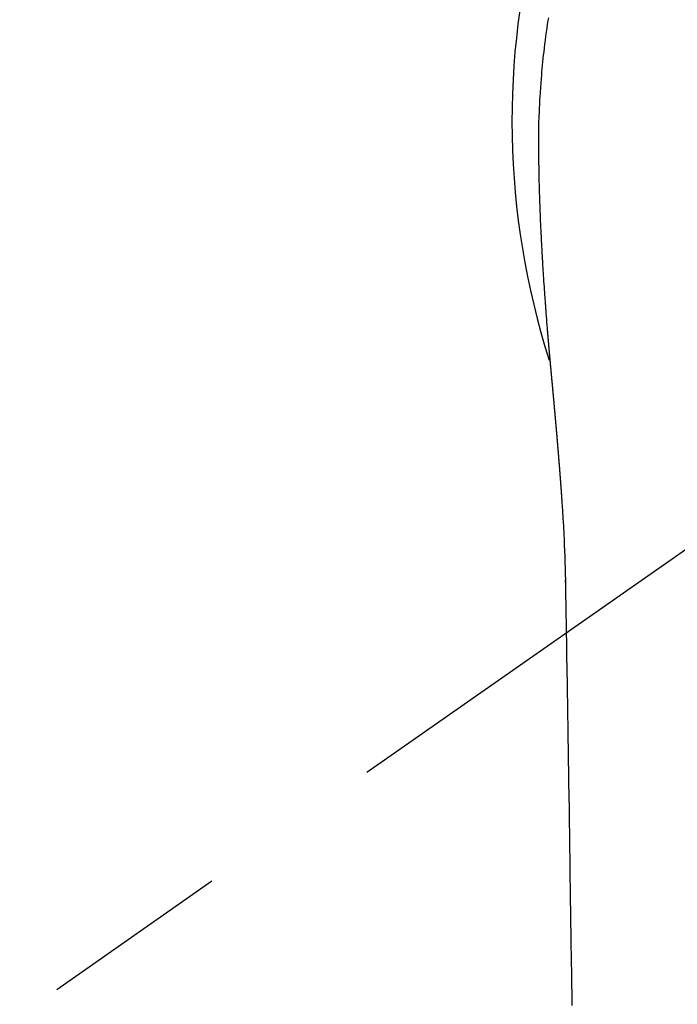
# Model space of a CAD drawing. Extents: x 0 to 26473, y -11045 to -2175.
# Drawn here: x 16103 to 16125, y -3975 to -3942 of the extents above; entities that cross this region are included whole.
import ezdxf

# ---------------------------------------------------------------- set-up
doc = ezdxf.new("R2010")
doc.units = 0
doc.header["$LTSCALE"] = 50
doc.header["$MEASUREMENT"] = 0
doc.linetypes.add('CENTER2', pattern=[1.125, 0.75, -0.125, 0.125, -0.125])
doc.layers.get('0').update_dxf_attribs({"linetype": 'CONTINUOUS'})
doc.layers.add('150-機器', color=8, linetype='CONTINUOUS')
doc.layers.add('160-文字', color=254, linetype='CONTINUOUS')
doc.styles.add('KH001', font='txt')
doc.dimstyles.new('KH1xx030', dxfattribs={"dimscale": 30, "dimtxt": 2, "dimasz": 0.6, "dimexe": 0.3, "dimexo": 1.2, "dimgap": 0.5, "dimtad": 3, "dimdec": 1, "dimdsep": 46, "dimlunit": 6, "dimtxsty": 'KH001', "dimblk": 'DOT', "dimcen": 1, "dimdle": 1, "dimclrd": 256, "dimclre": 256, "dimclrt": 256, "dimadec": 0, "dimazin": 0, "dimtfac": 1, "dimtdec": 1, "dimtix": 1, "dimtmove": 2, "dimatfit": 3, "dimldrblk": 'CLOSEDBLANK', "dimfxl": 1, "dimtolj": 1, "dimtzin": 0, "dimlwd": -1, "dimlwe": -1, "dimarcsym": 0})

# ---------------------------------------------------------------- blocks, each defined once
blk = doc.blocks.new('_ClosedBlank')
at = {"color": 0, "linetype": 'ByBlock', "lineweight": -2}
for p, q in [((-1, 0.1667), (0, 0)), ((-1, 0.1667), (-1, -0.1667)), ((0, 0), (-1, -0.1667))]:
    blk.add_line(p, q, dxfattribs=at)
blk = doc.blocks.new('_Dot')
at = {"color": 0, "linetype": 'ByBlock', "lineweight": -2}
blk.add_line((-0.5, 0), (-1, 0), dxfattribs=at)
at = {"color": 0, "linetype": 'ByBlock', "const_width": 0.5}
blk.add_lwpolyline([(-0.25, 0, 1), (0.25, 0, 1)], format="xyb", close=True, dxfattribs=at)
blk = doc.blocks.new('F402_H')
at = {"layer": '150-機器', "color": 13, "linetype": 'CENTER2'}
blk.add_line((0, 0), (-244.018, -170.863), dxfattribs=at)
at = {"layer": '150-機器', "color": 13, "linetype": 'Continuous'}
for points in [[(-24.73, 3.411), (-24.744, 3.324), (-24.764, 3.194), (-24.783, 3.065), (-24.802, 2.935), (-24.82, 2.805), (-24.837, 2.674), (-24.853, 2.544), (-24.869, 2.413), (-24.884, 2.283), (-24.897, 2.174), (-24.909, 2.065), (-24.92, 1.956), (-24.931, 1.847), (-24.942, 1.737), (-24.952, 1.628), (-24.961, 1.519), (-24.97, 1.409), (-24.982, 1.256), (-24.993, 1.103), (-25.004, 0.949), (-25.013, 0.796), (-25.017, 0.73), (-25.02, 0.664), (-25.024, 0.598), (-25.027, 0.533), (-25.031, 0.445), (-25.034, 0.357), (-25.037, 0.269), (-25.041, 0.18), (-25.046, 0.092), (-25.051, 0.003), (-25.055, -0.085), (-25.058, -0.174), (-25.059, -0.242), (-25.059, -0.311), (-25.058, -0.38), (-25.058, -0.449), (-25.057, -0.557), (-25.057, -0.664), (-25.056, -0.772), (-25.056, -0.88), (-25.055, -0.958), (-25.055, -1.036), (-25.054, -1.114), (-25.053, -1.192), (-25.052, -1.246), (-25.051, -1.3), (-25.051, -1.353), (-25.05, -1.407), (-25.048, -1.491), (-25.047, -1.575), (-25.045, -1.659), (-25.044, -1.743), (-25.043, -1.81), (-25.042, -1.876), (-25.04, -1.942), (-25.039, -2.009), (-25.037, -2.087), (-25.035, -2.165), (-25.032, -2.243), (-25.03, -2.321), (-25.028, -2.391), (-25.026, -2.46), (-25.024, -2.53), (-25.022, -2.6), (-25.019, -2.681), (-25.016, -2.762), (-25.013, -2.842), (-25.01, -2.923), (-25.008, -2.989), (-25.005, -3.054), (-25.003, -3.119), (-25, -3.185), (-24.997, -3.25), (-24.995, -3.316), (-24.992, -3.381), (-24.989, -3.447), (-24.986, -3.519), (-24.982, -3.591), (-24.979, -3.663), (-24.975, -3.735), (-24.972, -3.79), (-24.97, -3.844), (-24.967, -3.899), (-24.964, -3.954), (-24.96, -4.046), (-24.955, -4.138), (-24.95, -4.23), (-24.945, -4.323), (-24.942, -4.378), (-24.939, -4.434), (-24.935, -4.489), (-24.932, -4.545), (-24.928, -4.618), (-24.924, -4.69), (-24.92, -4.763), (-24.915, -4.835), (-24.91, -4.922), (-24.905, -5.009), (-24.899, -5.096), (-24.893, -5.183), (-24.887, -5.282), (-24.88, -5.381), (-24.873, -5.48), (-24.866, -5.579), (-24.862, -5.634), (-24.858, -5.689), (-24.854, -5.745), (-24.85, -5.8), (-24.845, -5.874), (-24.84, -5.948), (-24.835, -6.022), (-24.829, -6.096), (-24.823, -6.181), (-24.817, -6.265), (-24.81, -6.35), (-24.804, -6.435), (-24.795, -6.536), (-24.787, -6.638), (-24.779, -6.739), (-24.771, -6.841)], [(-24.771, -6.841), (-24.771, -6.848), (-24.77, -6.855), (-24.769, -6.862), (-24.769, -6.869), (-24.768, -6.876), (-24.768, -6.883), (-24.767, -6.89), (-24.767, -6.897), (-24.766, -6.904), (-24.765, -6.911), (-24.765, -6.918), (-24.764, -6.925), (-24.764, -6.932), (-24.763, -6.938), (-24.763, -6.945), (-24.762, -6.952), (-24.761, -6.959), (-24.761, -6.966), (-24.76, -6.973), (-24.76, -6.98), (-24.759, -6.986), (-24.758, -6.994), (-24.758, -7.001), (-24.757, -7.008), (-24.757, -7.015), (-24.756, -7.022), (-24.756, -7.029), (-24.755, -7.036), (-24.754, -7.043), (-24.754, -7.05), (-24.753, -7.057), (-24.753, -7.064), (-24.752, -7.071), (-24.751, -7.078), (-24.751, -7.085), (-24.75, -7.092), (-24.75, -7.099), (-24.749, -7.106), (-24.748, -7.113), (-24.748, -7.121), (-24.747, -7.128), (-24.747, -7.135), (-24.746, -7.142), (-24.745, -7.149), (-24.745, -7.156), (-24.744, -7.163), (-24.743, -7.17), (-24.743, -7.177), (-24.742, -7.185), (-24.742, -7.192), (-24.741, -7.199), (-24.74, -7.206), (-24.74, -7.213), (-24.739, -7.22), (-24.739, -7.227), (-24.738, -7.234), (-24.737, -7.242), (-24.737, -7.249), (-24.736, -7.256), (-24.735, -7.263), (-24.735, -7.27), (-24.734, -7.277), (-24.734, -7.285), (-24.733, -7.292), (-24.732, -7.299), (-24.732, -7.306), (-24.731, -7.313), (-24.73, -7.321), (-24.73, -7.328), (-24.729, -7.335), (-24.729, -7.342), (-24.728, -7.349), (-24.727, -7.357), (-24.727, -7.363), (-24.726, -7.37), (-24.725, -7.377), (-24.725, -7.384), (-24.724, -7.392), (-24.724, -7.399), (-24.723, -7.406), (-24.722, -7.413), (-24.722, -7.421), (-24.721, -7.428), (-24.72, -7.435), (-24.72, -7.442), (-24.719, -7.45), (-24.718, -7.457), (-24.718, -7.464), (-24.717, -7.471), (-24.717, -7.479), (-24.716, -7.486), (-24.715, -7.493), (-24.715, -7.5), (-24.714, -7.508), (-24.713, -7.515), (-24.713, -7.522), (-24.712, -7.53), (-24.711, -7.537), (-24.711, -7.544), (-24.71, -7.552), (-24.709, -7.559), (-24.709, -7.566), (-24.708, -7.574), (-24.707, -7.581), (-24.707, -7.588), (-24.706, -7.595), (-24.706, -7.603), (-24.705, -7.61), (-24.704, -7.617), (-24.704, -7.625), (-24.703, -7.632), (-24.702, -7.64), (-24.702, -7.647), (-24.701, -7.654), (-24.7, -7.662), (-24.7, -7.669), (-24.699, -7.676), (-24.698, -7.684), (-24.698, -7.691), (-24.697, -7.698), (-24.696, -7.706), (-24.696, -7.713), (-24.695, -7.721), (-24.694, -7.728), (-24.694, -7.734), (-24.693, -7.742), (-24.692, -7.749), (-24.692, -7.757), (-24.691, -7.764), (-24.69, -7.771), (-24.69, -7.779), (-24.689, -7.786), (-24.688, -7.794), (-24.688, -7.801), (-24.687, -7.809), (-24.686, -7.816), (-24.686, -7.824), (-24.685, -7.831), (-24.684, -7.838), (-24.684, -7.846), (-24.683, -7.853), (-24.682, -7.861), (-24.682, -7.868), (-24.681, -7.876), (-24.68, -7.883), (-24.68, -7.891), (-24.679, -7.898), (-24.678, -7.906), (-24.678, -7.913), (-24.677, -7.921), (-24.676, -7.928), (-24.675, -7.936), (-24.675, -7.943), (-24.674, -7.951), (-24.673, -7.958), (-24.673, -7.966), (-24.672, -7.973), (-24.671, -7.981), (-24.671, -7.988), (-24.67, -7.996), (-24.669, -8.003), (-24.669, -8.011), (-24.668, -8.018), (-24.667, -8.026), (-24.667, -8.033), (-24.666, -8.041), (-24.665, -8.048), (-24.665, -8.056), (-24.664, -8.064), (-24.663, -8.071), (-24.662, -8.079), (-24.662, -8.086), (-24.661, -8.094), (-24.66, -8.101), (-24.66, -8.109), (-24.659, -8.116), (-24.658, -8.123), (-24.658, -8.131), (-24.657, -8.138), (-24.656, -8.146), (-24.656, -8.154), (-24.655, -8.161), (-24.654, -8.169), (-24.653, -8.176), (-24.653, -8.184), (-24.652, -8.192), (-24.651, -8.199), (-24.651, -8.207), (-24.65, -8.215), (-24.649, -8.222), (-24.649, -8.23), (-24.648, -8.237), (-24.647, -8.245), (-24.646, -8.253), (-24.646, -8.26), (-24.645, -8.268), (-24.644, -8.276), (-24.644, -8.283), (-24.643, -8.291), (-24.642, -8.299), (-24.641, -8.306), (-24.641, -8.314), (-24.64, -8.322), (-24.639, -8.329), (-24.639, -8.337), (-24.638, -8.345), (-24.637, -8.352), (-24.637, -8.36), (-24.636, -8.368), (-24.635, -8.376), (-24.634, -8.383), (-24.634, -8.391), (-24.633, -8.399), (-24.632, -8.406), (-24.632, -8.414), (-24.631, -8.422), (-24.63, -8.43), (-24.629, -8.437), (-24.629, -8.445), (-24.628, -8.453), (-24.627, -8.461), (-24.627, -8.468), (-24.626, -8.476), (-24.625, -8.484), (-24.624, -8.491), (-24.624, -8.498), (-24.623, -8.506), (-24.622, -8.514), (-24.622, -8.522), (-24.621, -8.529), (-24.62, -8.537), (-24.619, -8.545), (-24.619, -8.553), (-24.618, -8.561), (-24.617, -8.568), (-24.617, -8.576), (-24.616, -8.584), (-24.615, -8.592), (-24.614, -8.6), (-24.614, -8.607), (-24.613, -8.615), (-24.612, -8.623), (-24.611, -8.631), (-24.611, -8.639), (-24.61, -8.647), (-24.609, -8.654), (-24.609, -8.662), (-24.608, -8.67), (-24.607, -8.678), (-24.606, -8.686), (-24.606, -8.694), (-24.605, -8.701), (-24.604, -8.709), (-24.604, -8.717), (-24.603, -8.725), (-24.602, -8.733), (-24.601, -8.741), (-24.601, -8.749), (-24.6, -8.757), (-24.599, -8.764), (-24.598, -8.772), (-24.598, -8.78), (-24.597, -8.788), (-24.596, -8.796), (-24.596, -8.804), (-24.595, -8.812), (-24.594, -8.82), (-24.593, -8.828), (-24.593, -8.836), (-24.592, -8.844), (-24.591, -8.851), (-24.59, -8.859), (-24.59, -8.866), (-24.589, -8.874), (-24.588, -8.882), (-24.587, -8.89), (-24.587, -8.898), (-24.586, -8.906), (-24.585, -8.914), (-24.585, -8.922), (-24.584, -8.93), (-24.583, -8.938), (-24.582, -8.946), (-24.582, -8.954), (-24.581, -8.962), (-24.58, -8.97), (-24.579, -8.978), (-24.579, -8.986), (-24.578, -8.994), (-24.577, -9.002), (-24.576, -9.01), (-24.576, -9.018), (-24.575, -9.026), (-24.574, -9.034), (-24.574, -9.042), (-24.573, -9.05), (-24.572, -9.058), (-24.571, -9.066), (-24.571, -9.074), (-24.57, -9.082), (-24.569, -9.09), (-24.568, -9.098), (-24.568, -9.106), (-24.567, -9.114), (-24.566, -9.122), (-24.565, -9.13), (-24.565, -9.138), (-24.564, -9.146), (-24.563, -9.154), (-24.562, -9.162), (-24.562, -9.17), (-24.561, -9.178), (-24.56, -9.186), (-24.559, -9.195), (-24.559, -9.203), (-24.558, -9.211), (-24.557, -9.219), (-24.557, -9.227), (-24.556, -9.235), (-24.555, -9.242), (-24.554, -9.25), (-24.554, -9.258), (-24.553, -9.266), (-24.552, -9.275), (-24.551, -9.283), (-24.551, -9.291), (-24.55, -9.299), (-24.549, -9.307), (-24.548, -9.315), (-24.548, -9.323), (-24.547, -9.331), (-24.546, -9.34), (-24.545, -9.348), (-24.545, -9.356), (-24.544, -9.364), (-24.543, -9.372), (-24.542, -9.38), (-24.542, -9.388), (-24.541, -9.397), (-24.54, -9.405), (-24.539, -9.413), (-24.539, -9.421), (-24.538, -9.429), (-24.537, -9.438), (-24.536, -9.446), (-24.536, -9.454), (-24.535, -9.462), (-24.534, -9.47), (-24.533, -9.479), (-24.533, -9.487), (-24.532, -9.495), (-24.531, -9.503), (-24.53, -9.511), (-24.53, -9.52), (-24.529, -9.528), (-24.528, -9.536), (-24.528, -9.544), (-24.527, -9.552), (-24.526, -9.561), (-24.525, -9.569), (-24.525, -9.577), (-24.524, -9.585), (-24.523, -9.594), (-24.522, -9.602), (-24.522, -9.61), (-24.521, -9.618), (-24.52, -9.626), (-24.519, -9.634), (-24.519, -9.642), (-24.518, -9.651), (-24.517, -9.659), (-24.516, -9.667), (-24.516, -9.675), (-24.515, -9.684), (-24.514, -9.692), (-24.513, -9.7), (-24.513, -9.709), (-24.512, -9.717), (-24.511, -9.725), (-24.51, -9.733), (-24.51, -9.742), (-24.509, -9.75), (-24.508, -9.758), (-24.507, -9.767), (-24.507, -9.775), (-24.506, -9.783), (-24.505, -9.792), (-24.504, -9.8), (-24.504, -9.808), (-24.503, -9.817), (-24.502, -9.825), (-24.501, -9.833), (-24.501, -9.842), (-24.5, -9.85), (-24.499, -9.859), (-24.498, -9.867), (-24.498, -9.875), (-24.497, -9.884), (-24.496, -9.892), (-24.495, -9.9), (-24.495, -9.909), (-24.494, -9.917), (-24.493, -9.926), (-24.492, -9.934), (-24.492, -9.942), (-24.491, -9.951), (-24.49, -9.959), (-24.489, -9.968), (-24.489, -9.976), (-24.488, -9.984), (-24.487, -9.993), (-24.486, -10), (-24.486, -10.009), (-24.485, -10.017), (-24.484, -10.026), (-24.483, -10.034), (-24.483, -10.042), (-24.482, -10.051), (-24.481, -10.059), (-24.48, -10.068), (-24.48, -10.076), (-24.479, -10.085), (-24.478, -10.093), (-24.477, -10.102), (-24.477, -10.11), (-24.476, -10.119), (-24.475, -10.127), (-24.474, -10.135), (-24.474, -10.144), (-24.473, -10.152), (-24.472, -10.161), (-24.471, -10.169), (-24.471, -10.178), (-24.47, -10.186), (-24.469, -10.195), (-24.468, -10.203), (-24.468, -10.212), (-24.467, -10.22), (-24.466, -10.229), (-24.466, -10.237), (-24.465, -10.246), (-24.464, -10.255), (-24.463, -10.263), (-24.463, -10.272), (-24.462, -10.28), (-24.461, -10.289), (-24.46, -10.297), (-24.46, -10.306), (-24.459, -10.314), (-24.458, -10.323), (-24.457, -10.331), (-24.457, -10.34), (-24.456, -10.349), (-24.455, -10.357), (-24.454, -10.366), (-24.454, -10.373), (-24.453, -10.382), (-24.452, -10.39), (-24.451, -10.399), (-24.451, -10.408), (-24.45, -10.416), (-24.449, -10.425), (-24.448, -10.433), (-24.448, -10.442), (-24.447, -10.451), (-24.446, -10.459), (-24.446, -10.468), (-24.446, -10.476), (-24.445, -10.485), (-24.444, -10.494), (-24.443, -10.502), (-24.443, -10.511), (-24.442, -10.52), (-24.441, -10.528), (-24.441, -10.537), (-24.44, -10.546), (-24.439, -10.554), (-24.438, -10.563), (-24.438, -10.571), (-24.437, -10.58), (-24.436, -10.589), (-24.435, -10.597), (-24.435, -10.606), (-24.434, -10.615), (-24.433, -10.623), (-24.432, -10.632), (-24.432, -10.641), (-24.431, -10.65), (-24.43, -10.658), (-24.429, -10.667), (-24.429, -10.676), (-24.428, -10.684), (-24.427, -10.693), (-24.427, -10.702), (-24.426, -10.71), (-24.425, -10.719), (-24.424, -10.728), (-24.424, -10.737), (-24.423, -10.745), (-24.422, -10.753), (-24.421, -10.762), (-24.421, -10.77), (-24.42, -10.779), (-24.419, -10.788), (-24.418, -10.797), (-24.418, -10.805), (-24.417, -10.814), (-24.416, -10.823), (-24.415, -10.832), (-24.415, -10.84), (-24.414, -10.849), (-24.413, -10.858), (-24.413, -10.867), (-24.412, -10.876), (-24.411, -10.884), (-24.41, -10.893), (-24.41, -10.902), (-24.409, -10.911), (-24.408, -10.919), (-24.407, -10.928), (-24.407, -10.937), (-24.406, -10.946), (-24.405, -10.955), (-24.405, -10.964), (-24.404, -10.972), (-24.403, -10.981), (-24.402, -10.99), (-24.402, -10.999), (-24.401, -11.008), (-24.4, -11.016), (-24.399, -11.025), (-24.399, -11.034), (-24.398, -11.043), (-24.397, -11.052), (-24.397, -11.061), (-24.396, -11.069), (-24.395, -11.078), (-24.394, -11.087), (-24.394, -11.096), (-24.393, -11.105), (-24.392, -11.114), (-24.392, -11.123), (-24.391, -11.131), (-24.39, -11.139), (-24.389, -11.148), (-24.389, -11.157), (-24.388, -11.166), (-24.387, -11.175), (-24.386, -11.184), (-24.386, -11.193), (-24.385, -11.202), (-24.384, -11.211), (-24.384, -11.219), (-24.383, -11.228), (-24.382, -11.237), (-24.381, -11.246), (-24.381, -11.255), (-24.38, -11.264), (-24.379, -11.273), (-24.379, -11.282), (-24.378, -11.291), (-24.377, -11.3), (-24.376, -11.309), (-24.376, -11.318), (-24.375, -11.327), (-24.374, -11.336), (-24.374, -11.345), (-24.373, -11.354), (-24.372, -11.363), (-24.371, -11.371), (-24.371, -11.38), (-24.37, -11.389), (-24.369, -11.398), (-24.369, -11.407), (-24.368, -11.416), (-24.367, -11.425), (-24.366, -11.434), (-24.366, -11.443), (-24.365, -11.452), (-24.364, -11.461), (-24.364, -11.47), (-24.363, -11.479), (-24.362, -11.488), (-24.362, -11.497), (-24.361, -11.505), (-24.36, -11.514), (-24.359, -11.523), (-24.359, -11.532), (-24.358, -11.542), (-24.357, -11.551), (-24.357, -11.56), (-24.356, -11.569), (-24.355, -11.578), (-24.355, -11.587), (-24.354, -11.596), (-24.353, -11.605), (-24.352, -11.614), (-24.352, -11.623), (-24.351, -11.632), (-24.35, -11.641), (-24.35, -11.65), (-24.349, -11.659), (-24.348, -11.668), (-24.348, -11.677), (-24.347, -11.686), (-24.346, -11.696), (-24.345, -11.705), (-24.345, -11.714), (-24.344, -11.723), (-24.343, -11.732), (-24.343, -11.741), (-24.342, -11.75), (-24.341, -11.759), (-24.341, -11.768), (-24.34, -11.777), (-24.339, -11.787), (-24.339, -11.796), (-24.338, -11.805), (-24.337, -11.814), (-24.336, -11.823), (-24.336, -11.832), (-24.335, -11.841), (-24.334, -11.851), (-24.334, -11.86), (-24.333, -11.869), (-24.332, -11.878), (-24.332, -11.886), (-24.331, -11.895), (-24.33, -11.904), (-24.33, -11.914), (-24.329, -11.923), (-24.328, -11.932), (-24.328, -11.941), (-24.327, -11.95), (-24.326, -11.96), (-24.326, -11.969), (-24.325, -11.978), (-24.324, -11.987), (-24.323, -11.996), (-24.323, -12.006), (-24.322, -12.015), (-24.321, -12.024), (-24.321, -12.033), (-24.32, -12.042), (-24.319, -12.052), (-24.319, -12.061), (-24.318, -12.07), (-24.317, -12.079), (-24.317, -12.089), (-24.316, -12.098), (-24.315, -12.107), (-24.315, -12.116), (-24.314, -12.126), (-24.313, -12.135), (-24.313, -12.144), (-24.312, -12.153), (-24.311, -12.163), (-24.311, -12.172), (-24.31, -12.181), (-24.309, -12.191), (-24.309, -12.2), (-24.308, -12.209), (-24.307, -12.218), (-24.307, -12.228), (-24.306, -12.237), (-24.305, -12.246), (-24.305, -12.256), (-24.304, -12.264), (-24.304, -12.273), (-24.303, -12.283), (-24.302, -12.292), (-24.302, -12.301), (-24.301, -12.311), (-24.3, -12.32), (-24.3, -12.329), (-24.299, -12.339), (-24.298, -12.348), (-24.298, -12.357), (-24.297, -12.367), (-24.296, -12.376), (-24.296, -12.385), (-24.295, -12.395), (-24.294, -12.404), (-24.294, -12.413), (-24.293, -12.423), (-24.292, -12.432), (-24.292, -12.441), (-24.291, -12.451), (-24.29, -12.46), (-24.29, -12.47), (-24.289, -12.479), (-24.289, -12.488), (-24.288, -12.498), (-24.287, -12.507), (-24.287, -12.516), (-24.286, -12.526), (-24.285, -12.535), (-24.285, -12.544), (-24.284, -12.554), (-24.283, -12.563), (-24.283, -12.573), (-24.282, -12.582), (-24.281, -12.591)], [(-24.281, -12.591), (-24.265, -12.851), (-24.248, -13.111), (-24.233, -13.371), (-24.219, -13.631), (-24.21, -13.816), (-24.202, -14.002), (-24.194, -14.187), (-24.187, -14.373), (-24.181, -14.566), (-24.175, -14.759), (-24.171, -14.953), (-24.167, -15.146), (-24.166, -15.233), (-24.165, -15.321), (-24.163, -15.408), (-24.162, -15.496), (-24.16, -15.616), (-24.158, -15.735), (-24.156, -15.855), (-24.154, -15.975), (-24.152, -16.108), (-24.15, -16.241), (-24.148, -16.374), (-24.145, -16.507), (-24.143, -16.627), (-24.141, -16.746), (-24.139, -16.866), (-24.137, -16.985), (-24.135, -17.122), (-24.133, -17.258), (-24.131, -17.395), (-24.128, -17.532), (-24.125, -17.765), (-24.121, -17.999), (-24.117, -18.233), (-24.113, -18.467), (-24.11, -18.7), (-24.106, -18.934), (-24.102, -19.167), (-24.098, -19.401), (-24.094, -19.658), (-24.09, -19.915), (-24.086, -20.172), (-24.082, -20.43), (-24.079, -20.675), (-24.075, -20.921), (-24.071, -21.167), (-24.068, -21.412), (-24.061, -21.842), (-24.054, -22.272), (-24.047, -22.703), (-24.041, -23.133), (-24.035, -23.547), (-24.029, -23.961), (-24.024, -24.375), (-24.019, -24.789), (-24.008, -25.53), (-23.998, -26.27), (-23.986, -27.01), (-23.975, -27.75), (-23.969, -28.111), (-23.963, -28.472), (-23.958, -28.834), (-23.952, -29.195)], [(-24.166, -15.223), (-24.166, -15.222), (-24.166, -15.221), (-24.166, -15.22), (-24.166, -15.219), (-24.166, -15.218), (-24.166, -15.217), (-24.166, -15.216), (-24.166, -15.215), (-24.166, -15.214), (-24.166, -15.213), (-24.166, -15.212), (-24.166, -15.211), (-24.166, -15.21), (-24.166, -15.209), (-24.166, -15.208), (-24.166, -15.207), (-24.166, -15.206), (-24.166, -15.205), (-24.166, -15.204), (-24.166, -15.203), (-24.166, -15.202), (-24.166, -15.201), (-24.166, -15.2), (-24.166, -15.199), (-24.166, -15.198), (-24.166, -15.197), (-24.166, -15.196), (-24.166, -15.195), (-24.166, -15.194), (-24.166, -15.193), (-24.166, -15.192), (-24.166, -15.191), (-24.166, -15.19), (-24.166, -15.189), (-24.166, -15.188), (-24.166, -15.187), (-24.167, -15.186), (-24.167, -15.185), (-24.167, -15.184), (-24.167, -15.183), (-24.167, -15.182), (-24.167, -15.181), (-24.167, -15.18), (-24.167, -15.179), (-24.167, -15.178), (-24.167, -15.177), (-24.167, -15.176), (-24.167, -15.175), (-24.167, -15.174), (-24.167, -15.173), (-24.167, -15.172), (-24.167, -15.171), (-24.167, -15.17), (-24.167, -15.169), (-24.167, -15.168), (-24.167, -15.167), (-24.167, -15.166), (-24.167, -15.165), (-24.167, -15.164), (-24.167, -15.163), (-24.167, -15.162), (-24.167, -15.161), (-24.167, -15.16), (-24.167, -15.159), (-24.167, -15.158), (-24.167, -15.157), (-24.167, -15.156), (-24.167, -15.155), (-24.167, -15.154), (-24.167, -15.153), (-24.167, -15.152), (-24.167, -15.151), (-24.167, -15.15), (-24.167, -15.149), (-24.167, -15.148), (-24.167, -15.147), (-24.167, -15.146)], [(-24.065, -21.26), (-24.065, -21.258), (-24.065, -21.257), (-24.065, -21.255), (-24.065, -21.254), (-24.065, -21.252), (-24.065, -21.25), (-24.065, -21.249), (-24.065, -21.247), (-24.065, -21.245), (-24.065, -21.244), (-24.065, -21.242), (-24.065, -21.24), (-24.065, -21.239), (-24.065, -21.237), (-24.065, -21.235), (-24.065, -21.234), (-24.065, -21.232), (-24.065, -21.23), (-24.065, -21.229), (-24.065, -21.227), (-24.065, -21.225), (-24.065, -21.224), (-24.065, -21.222), (-24.065, -21.22), (-24.065, -21.219), (-24.065, -21.217), (-24.065, -21.216), (-24.065, -21.214), (-24.065, -21.212), (-24.066, -21.211), (-24.066, -21.209), (-24.066, -21.207), (-24.066, -21.206), (-24.066, -21.204), (-24.066, -21.202), (-24.066, -21.201), (-24.066, -21.199), (-24.066, -21.197), (-24.066, -21.196), (-24.066, -21.194), (-24.066, -21.192), (-24.066, -21.191), (-24.066, -21.189), (-24.066, -21.187), (-24.066, -21.186), (-24.066, -21.184), (-24.066, -21.183), (-24.066, -21.181), (-24.066, -21.179), (-24.066, -21.178), (-24.066, -21.176), (-24.066, -21.174), (-24.066, -21.173), (-24.066, -21.171), (-24.066, -21.169), (-24.066, -21.168), (-24.066, -21.166), (-24.066, -21.164), (-24.066, -21.163), (-24.066, -21.161), (-24.066, -21.159), (-24.066, -21.158), (-24.066, -21.156), (-24.066, -21.154), (-24.066, -21.153), (-24.066, -21.151), (-24.066, -21.149), (-24.066, -21.148), (-24.066, -21.146), (-24.066, -21.145), (-24.066, -21.143), (-24.066, -21.141), (-24.066, -21.14), (-24.066, -21.138), (-24.066, -21.136), (-24.066, -21.135), (-24.066, -21.133), (-24.066, -21.131), (-24.066, -21.13), (-24.067, -21.128), (-24.067, -21.126), (-24.067, -21.125), (-24.067, -21.123), (-24.067, -21.121), (-24.067, -21.12), (-24.067, -21.118), (-24.067, -21.116), (-24.067, -21.115), (-24.067, -21.113), (-24.067, -21.112), (-24.067, -21.11), (-24.067, -21.108), (-24.067, -21.107), (-24.067, -21.105), (-24.067, -21.103), (-24.067, -21.102), (-24.067, -21.1), (-24.067, -21.098), (-24.067, -21.097), (-24.067, -21.095), (-24.067, -21.093), (-24.067, -21.092), (-24.067, -21.09), (-24.067, -21.088), (-24.067, -21.087), (-24.067, -21.085), (-24.067, -21.083), (-24.067, -21.082), (-24.067, -21.08), (-24.067, -21.079), (-24.067, -21.077), (-24.067, -21.075), (-24.067, -21.074), (-24.067, -21.072), (-24.067, -21.07), (-24.067, -21.069), (-24.067, -21.067), (-24.067, -21.065), (-24.067, -21.064), (-24.067, -21.062), (-24.067, -21.06), (-24.067, -21.059), (-24.067, -21.057), (-24.067, -21.055), (-24.067, -21.054), (-24.067, -21.052), (-24.067, -21.05)]]:
    blk.add_lwpolyline(points, dxfattribs=at)
blk.add_arc((0, 0), 25.931, 0, 197.7244, dxfattribs=at)

msp = doc.modelspace()

# ---------------------------------------------------------------- block references
at = {"layer": '150-機器'}
msp.add_blockref('F402_H', (16145.06, -3945.656), dxfattribs=at)

# ---------------------------------------------------------------- leaders
at = {"layer": '160-文字', "annotation_type": 0, "has_hookline": 1, "hookline_direction": 1}
for points, text_width in [([(16605.06, -3925.82), (16017.504, -5239.887), (15999.504, -5239.887)], 1240.203), ([(16874.508, -3933.133), (16519.998, -5522.481), (16501.998, -5522.481)], 1630.051)]:
    msp.add_leader(points, dimstyle='KH1xx030', override={"dimgap": 0.5, "dimtad": 1}, dxfattribs=dict(at, text_width=text_width))
at = {"layer": '160-文字'}
msp.add_leader([(16265.068, -3945.82), (15463.062, -4949.03)], dimstyle='KH1xx030', override={"dimgap": 0.5, "dimtad": 1}, dxfattribs=at)

doc.saveas('drawing.dxf')
